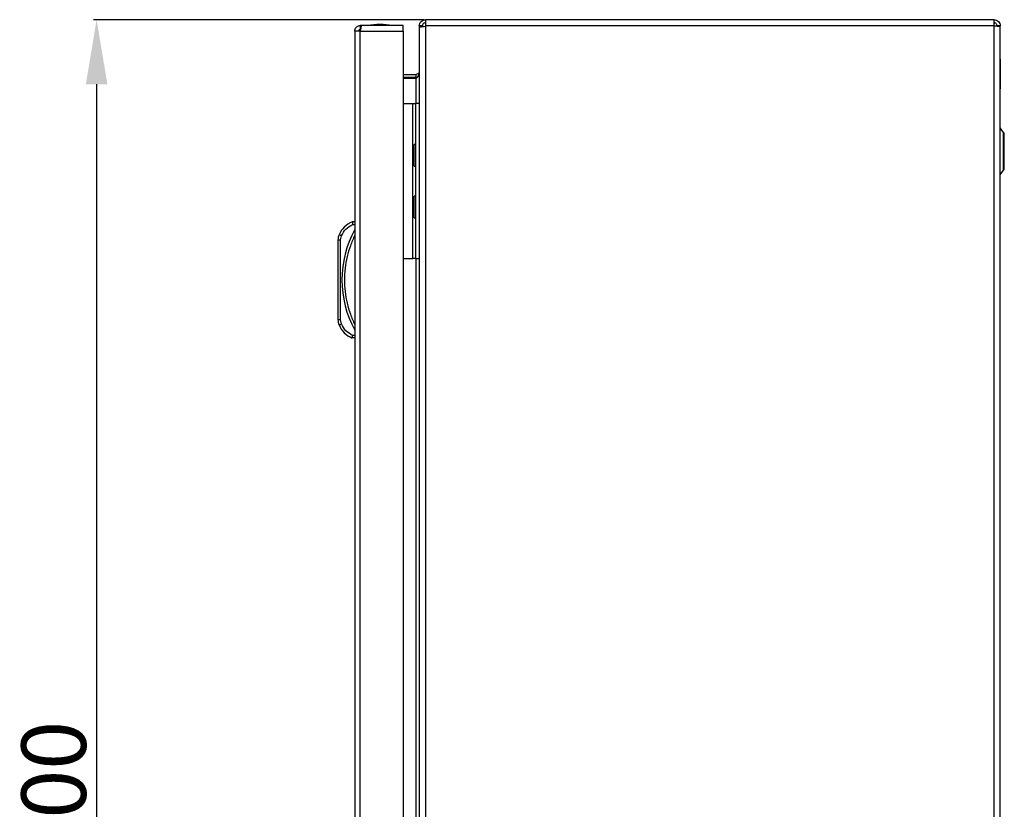
# Model space of a CAD drawing. Units: millimetres. Extents: x 644 to 4683, y 278 to 4932.
# Drawn here: x 644 to 1025, y 1712 to 2018 of the extents above; entities that cross this region are included whole.
import ezdxf

# ---------------------------------------------------------------- set-up
doc = ezdxf.new("R2010")
doc.units = ezdxf.units.MM
doc.layers.add('2', color=7, linetype='Continuous')
doc.styles.get("Standard").update_dxf_attribs({"font": 'arial.ttf'})
doc.dimstyles.new('ISO-25', dxfattribs={"dimtxt": 2.5, "dimasz": 2.5, "dimexe": 1.25, "dimexo": 0.625, "dimtad": 1, "dimtxsty": 'Standard', "dimcen": 2.5, "dimadec": 0, "dimazin": 0, "dimtfac": 1, "dimtmove": 0, "dimatfit": 3, "dimfxl": 1, "dimarcsym": 0})

# ---------------------------------------------------------------- blocks, each defined once
blk = doc.blocks.new('*D3')
at = {"layer": '2', "color": 0, "linetype": 'ByBlock', "lineweight": -2, "transparency": 16777216}
for p, q in [((800.14, 2018.25), (672.18, 2018.25)), ((673.43, 1993.25), (673.43, 1443.25)), ((800.14, 1418.25), (672.18, 1418.25))]:
    blk.add_line(p, q, dxfattribs=at)
at = {"layer": '2', "color": 0, "linetype": 'ByBlock', "transparency": 16777216}
for points in [[(669.26, 1993.25), (677.6, 1993.25), (673.43, 2018.25)], [(669.26, 1443.25), (677.6, 1443.25), (673.43, 1418.25)]]:
    blk.add_solid(points, dxfattribs=at)
at = {"layer": 'Defpoints', "color": 0, "linetype": 'ByBlock', "transparency": 16777216}
for p in [(800.77, 2018.25), (673.43, 1418.25), (800.77, 1418.25)]:
    blk.add_point(p, dxfattribs=at)
at = {"layer": '2', "color": 0, "linetype": 'ByBlock', "transparency": 16777216, "insert": (660.04, 1718.25), "char_height": 25, "attachment_point": 5, "rotation": 90}
blk.add_mtext('600', dxfattribs=at)

msp = doc.modelspace()

# ---------------------------------------------------------------- linework, layer by layer
at = {"color": 7, "linetype": 'Continuous'}
for p, q in [((1020.97, 2018.25), (800.77, 2018.25)), ((800.77, 2018.25), (800.77, 2015.85)), ((1020.97, 2015.85), (1020.97, 2018.25)), ((773.4, 2013.85), (773.4, 1421.05)), ((773.49, 2013.85), (773.4, 2013.85)), ((775.5, 2013.85), (773.49, 2013.85)), ((775.5, 2015.95), (775.5, 2014.45)), ((776.1, 2015.95), (775.5, 2015.95)), ((775.5, 1421.05), (775.5, 2013.85)), ((775.5, 2013.85), (792.2, 2013.85)), ((792.2, 2015.95), (776.1, 2015.95)), ((792.2, 2013.85), (792.2, 2015.95)), ((792.2, 2013.85), (792.2, 1421.05)), ((799.57, 2015.85), (798.37, 2015.85)), ((798.37, 2015.85), (798.37, 2015.21)), ((798.37, 2015.21), (798.37, 1421.29)), ((799.57, 2015.44), (799.57, 2015.85)), ((1020.97, 2015.85), (800.77, 2015.85)), ((800.77, 2015.85), (800.77, 2015.55)), ((800.77, 2015.55), (800.77, 1420.95)), ((1020.97, 2015.8), (1020.97, 2015.85)), ((1020.97, 1420.7), (1020.97, 2015.8)), ((1023.37, 2015.85), (1022.17, 2015.85)), ((1023.37, 2015.46), (1023.37, 2015.85)), ((1023.37, 1421.04), (1023.37, 2015.46)), ((1023.43, 2003), (1023.37, 2003)), ((1023.43, 1997.25), (1023.43, 2003)), ((792.2, 1997.05), (797.17, 1997.05)), ((797.17, 1995.85), (792.2, 1995.85)), ((797.17, 1995.43), (792.2, 1995.43)), ((797.17, 1995.85), (797.17, 1997.05)), ((797.58, 1995.94), (797.17, 1995.85)), ((1023.43, 1991.5), (1023.43, 1997.25)), ((1023.37, 1991.5), (1023.43, 1991.5)), ((792.2, 1985.75), (795.87, 1985.75)), ((795.87, 1925.75), (795.87, 1985.75)), ((795.87, 1985.75), (796.87, 1985.75)), ((796.87, 1985.75), (796.87, 1925.75)), ((798.37, 1985.75), (796.87, 1985.75)), ((1024.67, 1974.6), (1023.37, 1976.34)), ((796.87, 1969.95), (796.37, 1969.95)), ((796.37, 1965.75), (796.37, 1969.95)), ((796.37, 1961.55), (796.37, 1965.75)), ((796.37, 1961.55), (796.87, 1961.55)), ((1023.37, 1958.16), (1024.67, 1959.9)), ((796.87, 1949.95), (796.37, 1949.95)), ((796.37, 1941.55), (796.37, 1949.95)), ((796.37, 1941.55), (796.87, 1941.55)), ((773.4, 1939.95), (772.4, 1939.95)), ((772.6, 1938.95), (773.4, 1938.95)), ((767.9, 1932.96), (768.22, 1934.52)), ((766.9, 1932.96), (766.9, 1901.94)), ((766.9, 1932.96), (767.9, 1932.96)), ((767.9, 1901.94), (767.9, 1932.96)), ((792.2, 1925.75), (795.87, 1925.75)), ((796.87, 1925.75), (795.87, 1925.75)), ((796.87, 1925.75), (798.37, 1925.75)), ((767.9, 1901.94), (766.9, 1901.94)), ((768.22, 1900.38), (767.9, 1901.94)), ((773.4, 1895.95), (772.6, 1895.95)), ((773.4, 1894.95), (772.4, 1894.95))]:
    msp.add_line(p, q, dxfattribs=at)
at = {"color": 8, "linetype": 'Continuous'}
for p, q in [((797.17, 1985.75), (797.17, 1995.43)), ((1024.67, 1959.9), (1024.67, 1974.6)), ((797.17, 1510.75), (797.17, 1925.75))]:
    msp.add_line(p, q, dxfattribs=at)
at = {"color": 7, "linetype": 'Continuous', "flags": 128}
for points in [[(768.22, 1934.52), (768.04, 1934.6), (767.86, 1934.67), (767.7, 1934.74), (767.57, 1934.79), (767.45, 1934.84), (767.37, 1934.88), (767.31, 1934.9), (767.3, 1934.91)], [(767.3, 1899.99), (767.31, 1900), (767.37, 1900.02), (767.45, 1900.06), (767.57, 1900.11), (767.7, 1900.17), (767.86, 1900.23), (768.04, 1900.31), (768.22, 1900.38)]]:
    msp.add_lwpolyline(points, dxfattribs=at)
at = {"color": 7, "linetype": 'Continuous'}
for centre, radius, start, end in [((783.5, 1990.68), 25.77, 90.6701, 101.3059), ((782.9, 1990.68), 25.77, 78.6941, 89.3299), ((1023.63, 1973.82), 1.3, 0, 36.8699), ((1023.63, 1960.68), 1.3, 323.1301, 0), ((775.94, 1931.26), 9.39, 112.1682, 157.1067), ((771.9, 1932.96), 5, 157.1067, 180), ((808.93, 1917.45), 40.53, 151.2372, 208.7628), ((771.9, 1901.94), 5, 180, 202.8933), ((775.94, 1903.64), 9.39, 202.8933, 247.8318)]:
    msp.add_arc(centre, radius, start, end, dxfattribs=at)
for points, knots in [([(798.37, 2015.85), (798.4, 2016.17), (798.47, 2016.79), (799.03, 2017.59), (799.82, 2018.14), (800.45, 2018.21), (800.77, 2018.25)], [0, 0, 0, 0, 0.250001, 0.5, 0.75, 1, 1, 1, 1]), ([(1020.97, 2018.25), (1021.28, 2018.21), (1021.91, 2018.14), (1022.7, 2017.59), (1023.26, 2016.79), (1023.33, 2016.17), (1023.37, 2015.85)], [0, 0, 0, 0, 0.25, 0.5, 0.749999, 1, 1, 1, 1]), ([(773.4, 2013.85), (773.43, 2014.11), (773.48, 2014.61), (773.88, 2015.25), (774.45, 2015.71), (775.02, 2015.93), (775.38, 2015.94), (775.5, 2015.95)], [0, 0, 0, 0, 0.235058, 0.453338, 0.671619, 0.889894, 1, 1, 1, 1]), ([(775.5, 2014.45), (775.42, 2014.44), (775.27, 2014.42), (775.07, 2014.28), (774.93, 2014.09), (774.91, 2013.93), (774.9, 2013.85)], [0, 0, 0, 0, 0.24999, 0.499984, 0.749976, 1, 1, 1, 1]), ([(776.1, 2015.95), (776.05, 2015.92), (775.96, 2015.87), (775.83, 2015.47), (775.7, 2014.91), (775.59, 2014.33), (775.52, 2013.97), (775.5, 2013.85)], [0, 0, 0, 0, 0.235059, 0.453335, 0.671611, 0.889889, 1, 1, 1, 1]), ([(800.77, 2015.55), (800.45, 2015.52), (799.82, 2015.47), (799.03, 2015.38), (798.47, 2015.3), (798.4, 2015.24), (798.37, 2015.21)], [0, 0, 0, 0, 0.25, 0.5, 0.749999, 1, 1, 1, 1]), ([(800.77, 2017.05), (800.61, 2017.03), (800.29, 2017), (799.9, 2016.72), (799.62, 2016.32), (799.58, 2016.01), (799.57, 2015.85)], [0, 0, 0, 0, 0.2499989, 0.499996, 0.7499973, 1, 1, 1, 1]), ([(1022.17, 2015.85), (1022.15, 2016.01), (1022.11, 2016.32), (1021.83, 2016.72), (1021.44, 2017), (1021.12, 2017.03), (1020.97, 2017.05)], [0, 0, 0, 0, 0.2500027, 0.500004, 0.7500011, 1, 1, 1, 1]), ([(1023.37, 2015.46), (1023.33, 2015.49), (1023.26, 2015.55), (1022.7, 2015.63), (1021.91, 2015.72), (1021.28, 2015.77), (1020.97, 2015.8)], [0, 0, 0, 0, 0.250001, 0.5, 0.75, 1, 1, 1, 1]), ([(798.37, 1998.25), (798.33, 1998.04), (798.27, 1997.63), (797.8, 1997.15), (797.38, 1997.08), (797.17, 1997.05)], [0, 0, 0, 0, 0.329623, 0.660125, 1, 1, 1, 1]), ([(797.17, 1995.43), (797.37, 1995.67), (797.78, 1996.15), (798.27, 1996.88), (798.33, 1997.37), (798.37, 1997.61)], [0, 0, 0, 0, 0.329633, 0.660128, 1, 1, 1, 1]), ([(1024.93, 1960.68), (1024.93, 1960.77), (1024.93, 1960.91), (1024.93, 1961.73), (1024.93, 1962.57), (1024.93, 1963.63), (1024.93, 1965.15), (1024.93, 1967.25), (1024.93, 1969.35), (1024.93, 1970.88), (1024.93, 1971.93), (1024.93, 1972.78), (1024.93, 1973.59), (1024.93, 1973.73), (1024.93, 1973.82)], [0, 0, 0, 0, 0.119729, 0.18418, 0.25, 0.31582, 0.380272, 0.5, 0.619728, 0.68418, 0.75, 0.81582, 0.880271, 1, 1, 1, 1]), ([(768.22, 1934.52), (768.73, 1935.47), (769.77, 1937.37), (771.66, 1938.42), (772.6, 1938.95)], [0, 0, 0, 0, 0.5, 1, 1, 1, 1]), ([(772.4, 1939.95), (772.4, 1939.94), (772.41, 1939.92), (772.43, 1939.79), (772.46, 1939.63), (772.51, 1939.42), (772.56, 1939.18), (772.59, 1939.03), (772.6, 1938.95)], [0, 0, 0, 0, 0.242708, 0.369437, 0.499545, 0.71568, 0.849416, 1, 1, 1, 1]), ([(773.4, 1934.78), (772.8, 1933.43), (771.59, 1930.74), (770.36, 1926.44), (769.57, 1922), (769.31, 1917.45), (769.57, 1912.9), (770.36, 1908.46), (771.59, 1904.16), (772.8, 1901.47), (773.4, 1900.12)], [0, 0, 0, 0, 0.123377, 0.246746, 0.372954, 0.5, 0.627046, 0.753254, 0.876616, 1, 1, 1, 1]), ([(772.6, 1895.95), (771.66, 1896.48), (769.77, 1897.53), (768.73, 1899.43), (768.22, 1900.38)], [0, 0, 0, 0, 0.5, 1, 1, 1, 1]), ([(772.4, 1894.95), (772.4, 1894.96), (772.41, 1894.99), (772.43, 1895.11), (772.46, 1895.27), (772.51, 1895.48), (772.56, 1895.73), (772.59, 1895.87), (772.6, 1895.95)], [0, 0, 0, 0, 0.2427377, 0.3694628, 0.4995704, 0.7157098, 0.849435, 1, 1, 1, 1])]:
    msp.add_open_spline(points, degree=3, knots=knots, dxfattribs=at)

# ---------------------------------------------------------------- dimensions: what is measured, and where the dimension line sits
at = {"layer": '2', "color": 4, "linetype": 'ByBlock'}
dim = msp.add_linear_dim(base=(673.43, 1418.25), p1=(800.77, 2018.25), p2=(800.77, 1418.25), angle=270, dimstyle='ISO-25', override={"dimtxt": 25, "dimasz": 25, "dimdec": 0}, dxfattribs=at)
dim.commit()
dim.dimension.update_dxf_attribs({"geometry": '*D3', "text_midpoint": (673.43, 1718.25), "dimtype": 160})

doc.saveas('drawing.dxf')
